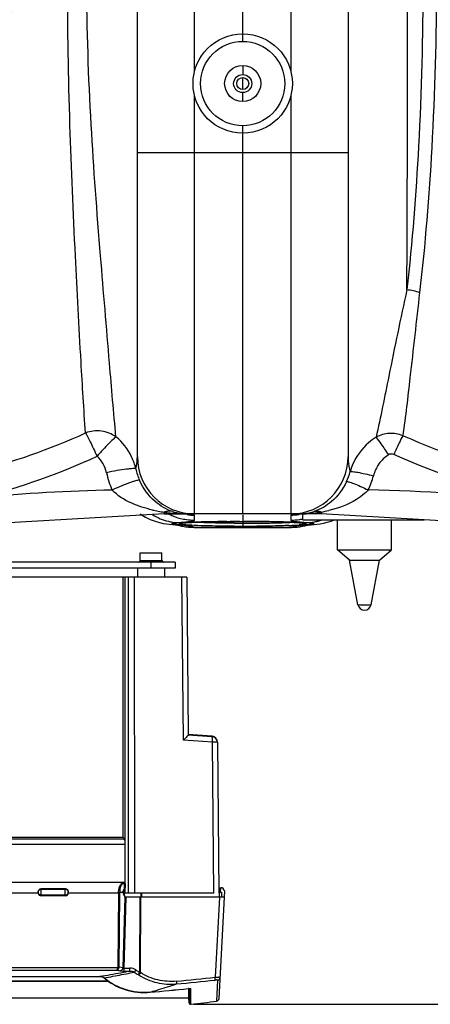
# Model space of a CAD drawing. Units: millimetres. Extents: x -1362 to 3127, y -322 to 2901.
# Drawn here: x -128 to 8, y -23 to 305 of the extents above; entities that cross this region are included whole.
import ezdxf

# ---------------------------------------------------------------- set-up
doc = ezdxf.new("R2010")
doc.units = ezdxf.units.MM
doc.header["$LTSCALE"] = 46.255
doc.header["$PDMODE"] = 3
doc.header["$PDSIZE"] = 0.3125
doc.layers.get('0').update_dxf_attribs({"linetype": 'CONTINUOUS'})
doc.layers.get('Defpoints').update_dxf_attribs({"linetype": 'CONTINUOUS'})
doc.layers.add('AM_5', color=3, linetype='CONTINUOUS', lineweight=25)
for name, color, linetype in [('BEZUGSACHSEN', 7, 'CONTINUOUS'), ('RUNDUNGEN', 7, 'CONTINUOUS'), ('SCHWEISSNAEHTE', 7, 'CONTINUOUS')]:
    doc.layers.add(name, color=color, linetype=linetype)
doc.styles.get("Standard").update_dxf_attribs({"font": 'txt', "width": 0.7})
doc.dimstyles.new('AM_DIN$0', dxfattribs={"dimtxt": 3.5, "dimasz": 2.5, "dimexe": 1, "dimexo": 1, "dimgap": 1.5, "dimtad": 1, "dimdsep": 46, "dimtxsty": 'STANDARD', "dimcen": 0, "dimclrd": 256, "dimclre": 256, "dimclrt": 2, "dimadec": 0, "dimazin": 2, "dimtp": 0.1, "dimtm": 0.1, "dimtfac": 0.71, "dimtdec": 3, "dimtmove": 0, "dimatfit": 3, "dimfxl": 1, "dimlwd": -1, "dimlwe": -1, "dimarcsym": 0})

# ---------------------------------------------------------------- blocks, each defined once
blk = doc.blocks.new('*D15')
at = {"layer": 'AM_5', "ltscale": 10, "transparency": 16777216}
for p, q in [((779.17, 854.37), (2049.74, 854.37)), ((2048.74, 824.37), (2048.74, 7.39)), ((-70.67, -22.61), (2049.74, -22.61))]:
    blk.add_line(p, q, dxfattribs=at)
for points in [[(2043.74, 824.37), (2053.74, 824.37), (2048.74, 854.37)], [(2043.74, 7.39), (2053.74, 7.39), (2048.74, -22.61)]]:
    blk.add_solid(points, dxfattribs=at)
at = {"layer": 'Defpoints', "color": 0, "ltscale": 10, "transparency": 16777216}
for p in [(778.17, 854.37), (-71.67, -22.61), (2048.74, -22.61)]:
    blk.add_point(p, dxfattribs=at)
at = {"layer": 'AM_5', "color": 2, "ltscale": 10, "transparency": 16777216, "insert": (2016.24, 415.88), "char_height": 35, "attachment_point": 5, "rotation": 90}
blk.add_mtext('880', dxfattribs=at)

msp = doc.modelspace()

# ---------------------------------------------------------------- linework, layer by layer
at = {"color": 7, "linetype": 'Continuous'}
for p, q in [((-54.364, 297.374), (-54.364, 826.374)), ((-19.364, 807.374), (-19.364, 159.374)), ((-89.364, 159.374), (-89.364, 361.69)), ((-54.364, 281.374), (-54.364, 285.374)), ((-54.364, 140.374), (-54.364, 269.374)), ((-80.426, 140.374), (-161.81, 135.627)), ((-88.536, 140.374), (-88.331, 140.222)), ((-80.426, 140.374), (-72.835, 140.374)), ((-28.301, 140.374), (-72.831, 140.374)), ((-70.815, 137.579), (-70.314, 137.6)), ((-70.314, 137.6), (-69.786, 137.621)), ((-69.786, 137.621), (-69.232, 137.641)), ((-69.232, 137.641), (-68.651, 137.66)), ((-68.651, 137.66), (-68.045, 137.679)), ((-66.077, 137.73), (-65.374, 137.745)), ((-65.374, 137.745), (-64.648, 137.76)), ((-55.501, 137.849), (-54.364, 137.85)), ((-54.364, 140.094), (-54.364, 137.851)), ((-54.364, 137.85), (-54.364, 135.882)), ((-43.603, 137.75), (-42.968, 137.737)), ((-42.968, 137.737), (-42.352, 137.723)), ((-39.071, 137.626), (-38.596, 137.608)), ((-38.596, 137.608), (-38.141, 137.589)), ((-37.295, 137.551), (-36.905, 137.531)), ((-36.905, 137.531), (-36.535, 137.511)), ((-34.364, 138.374), (-34.364, 140.374)), ((-34.363, 138.374), (5.988, 138.374)), ((53.083, 135.627), (-28.301, 140.374)), ((-26.31, 137.591), (-24.972, 137.99)), ((-24.972, 137.99), (-23.956, 138.374)), ((-22.871, 128.374), (-22.871, 138.374)), ((-4.871, 128.374), (-4.871, 138.374)), ((-75.622, 136.61), (-75.535, 136.599)), ((-75.574, 136.604), (-74.699, 136.338)), ((-74.699, 136.338), (-71.892, 135.924)), ((-71.892, 135.924), (-70.524, 135.875)), ((-70.534, 135.874), (-38.193, 135.874)), ((-70.525, 135.874), (-70.526, 135.874)), ((-38.203, 135.875), (-36.754, 135.93)), ((-38.201, 135.874), (-38.202, 135.874)), ((-36.754, 135.93), (-33.907, 136.365)), ((-33.907, 136.365), (-33.138, 136.606)), ((-31.561, 136.775), (-31.338, 136.795)), ((-31.353, 136.793), (-30.643, 136.86)), ((-30.643, 136.86), (-29.636, 136.972)), ((-29.636, 136.972), (-28.629, 137.113)), ((-18.871, 125.025), (-22.871, 128.374)), ((-22.871, 128.374), (-4.871, 128.374)), ((-8.871, 125.025), (-4.871, 128.374)), ((-76.826, 124.374), (-367.826, 124.374)), ((-76.826, 124.374), (-76.826, 122.374)), ((-16.072, 110.199), (-18.871, 125.025)), ((-18.871, 125.025), (-8.871, 125.025)), ((-11.67, 110.199), (-8.871, 125.025)), ((-76.826, 122.374), (-367.826, 122.374)), ((-89.299, 122.374), (-89.326, 119.374)), ((-80.352, 122.374), (-80.326, 119.374)), ((-72.893, 119.374), (-371.758, 119.374)), ((-94.205, 119.374), (-94.166, 32.924)), ((-90.406, 119.374), (-90.326, 14.374)), ((-72.893, 119.374), (-72.436, 66.973)), ((-64.621, 66.462), (-72.436, 67.018)), ((-72.436, 66.996), (-64.621, 66.441)), ((-62.763, 64.464), (-62.326, 14.374)), ((-62.762, 64.464), (-62.762, 64.485)), ((-350.476, 32.924), (-94.176, 32.924)), ((-94.176, 32.924), (-93.628, 32.377)), ((-93.529, 30.484), (-93.5, 17.874)), ((-93.5, 17.874), (-132.376, 17.874)), ((-93.886, 17.866), (-93.917, 17.866)), ((-93.626, 13.63), (-93.626, 17.839)), ((-93.5, 17.874), (-93.476, 17.468)), ((-122.326, 14.732), (-122.326, 14.517)), ((-121.326, 15.829), (-113.326, 15.829)), ((-113.326, 13.458), (-121.326, 13.458)), ((-112.326, 14.517), (-112.326, 14.732)), ((-95.202, 14.624), (-94.091, 14.624)), ((-93.626, 13.561), (-93.626, 13.024)), ((-63.978, 14.374), (-93.375, 14.374)), ((-62.341, 16.124), (-61.526, 16.124)), ((-62.2, -20.645), (-60.326, 15.124)), ((-62.192, 14.624), (-61.366, 14.624)), ((-61.773, 16.124), (-61.852, 14.624)), ((-61.366, 14.624), (-61.352, 13.024)), ((-60.326, 15.124), (-60.526, 15.124)), ((-60.436, 13.024), (-93.626, 13.024)), ((-348.759, -10.338), (-95.892, -10.338)), ((-98.831, -15.065), (-345.822, -15.065)), ((-345.536, -14.864), (-99.116, -14.864)), ((-342.786, -13.332), (-101.891, -13.332)), ((-101.342, -13.387), (-101.161, -13.431)), ((-101.162, -13.431), (-101.128, -13.443)), ((-101.128, -13.443), (-100.951, -13.513)), ((-100.482, -13.803), (-100.45, -13.829)), ((-72.418, -17.383), (-72.419, -17.383)), ((-72.32, -17.374), (-72.26, -17.369)), ((-72.225, -20.576), (-72.224, -17.382)), ((-72.225, -20.576), (-372.426, -20.576)), ((-72.143, -22.137), (-72.225, -20.576))]:
    msp.add_line(p, q, dxfattribs=at)
at = {"color": 9, "linetype": 'Continuous'}
for p, q in [((-38.364, 679.343), (-38.364, 287.405)), ((-70.364, 287.405), (-70.364, 404.125)), ((-70.364, 140.374), (-70.364, 279.343)), ((-38.364, 279.343), (-38.364, 140.374)), ((-19.364, 260.374), (-89.364, 260.374)), ((-80.426, 140.925), (-80.426, 140.374)), ((-28.301, 140.979), (-28.301, 140.374)), ((-72.282, 140.238), (-72.776, 140.27)), ((-70.364, 138.291), (-70.364, 139.947)), ((-54.364, 137.851), (-53.866, 137.851)), ((-38.364, 139.947), (-38.364, 138.291)), ((-77.38, 136.794), (-75.727, 136.737)), ((-70.526, 135.874), (-70.564, 135.904)), ((-70.564, 135.904), (-54.364, 135.904)), ((-54.364, 135.904), (-38.163, 135.904)), ((-38.163, 135.904), (-38.201, 135.874)), ((-31.353, 136.793), (-33, 136.737)), ((-84.826, 122.374), (-84.826, 124.374)), ((-93.375, 14.374), (-93.423, 119.374)), ((-92.425, 119.374), (-92.377, 14.374)), ((-74.072, 65.15), (-74.545, 119.374)), ((-16.072, 110.199), (-11.67, 110.199)), ((-64.658, 66.454), (-72.436, 67.006)), ((-64.415, 64.464), (-74.072, 65.15)), ((-63.978, 14.374), (-64.415, 64.464)), ((-93.529, 30.484), (-351.128, 30.484)), ((-351.023, 32.377), (-93.628, 32.377)), ((-93.476, 17.468), (-93.626, 17.468)), ((-122.312, 14.341), (-132.276, 14.341)), ((-121.326, 13.458), (-121.326, 15.829)), ((-113.326, 15.59), (-121.326, 15.59)), ((-113.326, 13.658), (-121.326, 13.658)), ((-113.326, 13.458), (-113.326, 15.829)), ((-95.644, 14.341), (-112.34, 14.341)), ((-95.644, 14.341), (-95.892, -10.338)), ((-95.458, -10.288), (-95.212, 14.358)), ((-93.626, 16.336), (-93.471, 16.336)), ((-88.195, 14.374), (-88.194, 13.024)), ((-88.021, 14.374), (-88.021, 13.024)), ((-62.187, 16.124), (-62.265, 14.624)), ((-62.192, 14.624), (-62.178, 13.024)), ((-93.518, 13.024), (-94.231, -10.524)), ((-93.801, -10.606), (-93.086, 13.024)), ((-88.508, 13.024), (-88.622, -11.977)), ((-88.276, -12.083), (-88.161, 13.024)), ((-62.086, 13.024), (-63.483, -13.626)), ((-348.472, -11.258), (-96.179, -11.258)), ((-94.231, -10.524), (-95.458, -10.288)), ((-94.631, -12.75), (-93.113, -12.46)), ((-93.801, -11.548), (-93.801, -10.606)), ((-93.801, -10.606), (-91.844, -10.606)), ((-93.801, -11.548), (-91.844, -11.548)), ((-91.844, -11.548), (-93.114, -11.787)), ((-91.844, -11.548), (-91.844, -10.606)), ((-345.468, -14.815), (-99.184, -14.815)), ((-342.76, -13.33), (-101.891, -13.33)), ((-101.891, -13.332), (-101.891, -13.33)), ((-62.708, -14.562), (-63.076, -21.585)), ((-85.235, -18.599), (-85.227, -18.596)), ((-72.411, -17.381), (-72.418, -17.383)), ((-72.143, -17.379), (-72.143, -20.594)), ((-71.586, -22.455), (-71.586, -17.374)), ((-72.143, -20.594), (-72.144, -22.136)), ((-71.586, -22.607), (-71.586, -22.455))]:
    msp.add_line(p, q, dxfattribs=at)
at = {"color": 7, "linetype": 'Continuous'}
for points in [[(-88.331, 140.222), (-86.695, 139.249), (-85.064, 138.481)], [(-85.064, 138.481), (-83.471, 137.896), (-82.006, 137.488)], [(-82.006, 137.488), (-80.783, 137.229), (-79.697, 137.053), (-78.706, 136.926), (-77.73, 136.825), (-77.38, 136.794)], [(-74.692, 137.302), (-74.52, 137.325), (-74.321, 137.348), (-74.093, 137.372), (-73.839, 137.396), (-73.557, 137.419), (-73.247, 137.443), (-72.91, 137.467)], [(-72.91, 137.467), (-72.546, 137.49), (-72.154, 137.513), (-71.735, 137.535)], [(-71.735, 137.535), (-71.288, 137.557), (-70.815, 137.579)], [(-68.045, 137.679), (-67.414, 137.697), (-66.757, 137.714), (-66.077, 137.73)], [(-64.648, 137.76), (-63.901, 137.773), (-63.133, 137.786), (-62.346, 137.797), (-61.541, 137.808), (-60.718, 137.817), (-59.88, 137.826), (-59.027, 137.833)], [(-59.027, 137.833), (-58.161, 137.839), (-57.284, 137.843), (-56.396, 137.847), (-55.501, 137.849)], [(-54.364, 137.85), (-53.246, 137.849), (-52.433, 137.847), (-51.628, 137.844)], [(-51.628, 137.844), (-50.833, 137.84), (-50.048, 137.835)], [(-50.048, 137.835), (-49.275, 137.829), (-48.514, 137.822), (-47.767, 137.815), (-47.034, 137.806)], [(-47.034, 137.806), (-46.315, 137.797), (-45.612, 137.786), (-44.925, 137.775), (-44.255, 137.763), (-43.603, 137.75)], [(-42.352, 137.723), (-41.756, 137.708), (-41.179, 137.693), (-40.622, 137.677), (-40.084, 137.66)], [(-40.084, 137.66), (-39.568, 137.643), (-39.071, 137.626)], [(-38.141, 137.589), (-37.708, 137.57), (-37.295, 137.551)], [(-36.535, 137.511), (-36.188, 137.49), (-35.861, 137.47), (-35.557, 137.449), (-35.273, 137.427), (-35.011, 137.406)], [(-28.629, 137.113), (-27.519, 137.311), (-26.31, 137.591)], [(-77.39, 136.795), (-76.718, 136.732), (-76.084, 136.666), (-75.622, 136.61)], [(-75.039, 137.243), (-75.053, 137.237), (-75.064, 137.233), (-75.022, 137.244), (-74.946, 137.26), (-74.834, 137.28), (-74.692, 137.302)], [(-35.011, 137.406), (-34.771, 137.385), (-34.552, 137.364), (-34.355, 137.342), (-34.18, 137.321), (-34.029, 137.301), (-33.901, 137.282), (-33.799, 137.264), (-33.775, 137.259)], [(-33.318, 136.585), (-33.416, 136.566), (-33.35, 136.576), (-33.113, 136.609), (-32.728, 136.656), (-32.204, 136.713), (-31.561, 136.775)], [(-93.626, 17.839), (-93.713, 17.853), (-93.886, 17.866)], [(-101.891, -13.332), (-101.864, -13.332), (-101.686, -13.34), (-101.512, -13.358), (-101.342, -13.387)], [(-100.951, -13.513), (-100.784, -13.597), (-100.627, -13.694), (-100.482, -13.803)], [(-100.45, -13.829), (-99.784, -14.371), (-98.959, -14.98), (-98.103, -15.548), (-97.216, -16.072), (-96.302, -16.553), (-95.364, -16.987), (-94.403, -17.373), (-93.421, -17.712), (-92.419, -18.002), (-91.401, -18.241), (-90.369, -18.43), (-89.325, -18.566), (-88.273, -18.651), (-87.214, -18.683), (-86.152, -18.661), (-85.235, -18.599)], [(-72.418, -17.383), (-72.383, -17.38), (-72.32, -17.374)], [(-72.26, -17.369), (-72.203, -17.364), (-72.148, -17.36), (-72.097, -17.357), (-72.048, -17.354), (-72.003, -17.352), (-71.962, -17.35), (-71.923, -17.349), (-71.889, -17.348), (-71.858, -17.348), (-71.832, -17.348), (-71.809, -17.348), (-71.791, -17.349), (-71.778, -17.35)], [(-72.144, -22.136), (-72.138, -22.189), (-72.124, -22.25), (-72.103, -22.308), (-72.075, -22.364), (-72.04, -22.415), (-72, -22.462), (-71.954, -22.503), (-71.904, -22.537), (-71.85, -22.565), (-71.793, -22.587), (-71.734, -22.602), (-71.674, -22.609), (-71.615, -22.609), (-71.586, -22.607)]]:
    msp.add_lwpolyline(points, dxfattribs=at)
for radius in [16.5, 14, 3, 2]:
    msp.add_circle((-54.364, 283.374), radius, dxfattribs=at)
for centre, radius, start, end in [((-304.364, 483.374), 247.056, 15, 345), ((-304.364, 483.374), 236.237, 0.97018, 359.02982), ((-304.364, 483.374), 221.635, 270, 89.97567), ((-304.364, 483.374), 221.628, 270, 90), ((-304.364, 483.374), 235, 270, 359.02471), ((-70.364, 159.374), 19, 180, 270), ((-38.364, 159.374), 19, 270, 360), ((-72.724, 156.214), 15.852, 251.98125, 253.89563), ((-72.778, 156.024), 15.654, 253.8904, 259.47356), ((-35.587, 156.137), 15.764, 275.69118, 281.78892), ((-35.643, 156.392), 16.025, 281.79897, 288.34694), ((-72.811, 155.861), 15.488, 259.48284, 261.29403), ((-72.825, 155.761), 15.387, 261.29199, 268.12505), ((-72.828, 155.799), 15.425, 268.13815, 269.99058), ((-72.832, 164.1), 23.726, 268.8026, 270.00486), ((-35.584, 156.177), 15.803, 270.01398, 272.79025), ((-35.58, 163.582), 23.208, 270.00069, 271.94398), ((-35.58, 156.084), 15.71, 272.79348, 275.68361), ((-13.871, 110.614), 2.24, 190.69066, 349.30934), ((-64.763, 64.466), 2.001, 80.49044, 85.94058), ((-64.763, 64.446), 2, 0.50005, 85.94372), ((-64.763, 64.467), 2, 0.50009, 80.48882), ((-121.21, 14.517), 1.116, 180.03731, 189.09383), ((-113.441, 14.517), 1.116, 350.90621, 359.9627), ((-36.272, 14.697), 57.222, 178.35855, 180.07275), ((-61.526, 15.124), 1, 0, 90), ((-12.119, 423.41), 442.722, 259.05468, 259.1975), ((-197.607, 1234.118), 1257.747, 275.125836, 275.71231), ((-222.326, 1268.624), 1300, 276.662226, 277.037373), ((-63.199, -20.592), 1, 277.03648, 357)]:
    msp.add_arc(centre, radius, start, end, dxfattribs=at)
at = {"color": 9, "linetype": 'Continuous'}
for centre, radius, start, end in [((-304.364, 483.374), 246.237, 15, 345), ((-19454.534, 314.211), 19454.989, 359.7075021, 0.0093463), ((-196.91, 366.349), 218.631, 284.11649, 294.40418), ((-197.196, 365.408), 226.52, 284.27905, 294.63805), ((-108.851, 150.947), 19.488, 12.94052, 25.55396), ((-71.442, 160.053), 28.813, 192.03664, 204.0769), ((-71.461, 159.174), 18.798, 191.85789, 203.93845), ((-36.783, 159.163), 18.761, 334.60371, 345.30307), ((0.45, 149.09), 19.811, 157.29338, 164.4431), ((-36.784, 159.857), 26.751, 334.49928, 345.16455), ((-80.426, -559.626), 708.136, 91.401613, 94.93352), ((-28.301, -559.626), 708.136, 84.236912, 88.732734), ((-73.646, 188.217), 47.773, 257.04756, 259.39253), ((-73.029, 191.52), 51.133, 259.39416, 261.68159), ((-78.423, 135.681), 5.614, 105.73418, 110.90418), ((-73.181, 189.939), 49.547, 261.59182, 262.52756), ((-72.998, 191.39), 51.009, 262.53461, 265.18881), ((-35.363, 182.622), 42.238, 276.08753, 279.62459), ((-30.008, 136.789), 4.524, 67.82608, 73.14514), ((-36.568, 187.848), 47.593, 280.00347, 283.19877), ((-74.872, 154.737), 17.391, 235.98876, 237.41314), ((-75.387, 153.678), 16.206, 256.88104, 259.31965), ((-70.448, 157.118), 18.809, 243.4105, 247.53577), ((-75.408, 153.57), 16.097, 259.32099, 260.53784), ((-75.453, 153.264), 15.787, 260.51847, 267.8812), ((-70.345, 157.407), 19.115, 247.5813, 258.76204), ((-72.873, 192.817), 52.442, 265.18376, 266.84771), ((-75.475, 152.873), 15.396, 267.90801, 269.06094), ((-72.844, 193.28), 52.906, 266.84469, 267.65259), ((-72.832, 193.771), 53.397, 267.66109, 270.00131), ((-70.318, 157.514), 19.225, 258.74703, 261.90872), ((-70.354, 157.22), 18.93, 261.89214, 269.97204), ((-70.355, 158.851), 18.903, 262.37736, 269.97495), ((-67.319, 50.652), 86.998, 92.87368, 93.55095), ((-65.218, 9.264), 128.439, 92.388, 92.88427), ((-62.607, -53.53), 191.287, 91.67167, 92.3855), ((-59.361, -158.651), 296.458, 91.22644, 91.70608), ((-56.047, -312.603), 450.445, 90.45866, 91.22879), ((-54.407, -475.584), 613.435, 90.087561, 90.38417), ((-54.36, -487.657), 625.508, 89.758029, 89.954783), ((-54.202, -454.584), 592.434, 89.497643, 89.759798), ((-53.577, -385.294), 523.142, 89.19105, 89.49951), ((-51.578, -250.179), 388.012, 88.40346, 89.20458), ((-50.063, 372.882), 235.598, 271.77181, 272.10791), ((-48.391, 327.698), 190.383, 272.10531, 272.5119), ((-47.074, -81.037), 218.81, 87.72824, 88.34846), ((-46.382, 282.21), 144.851, 272.5065, 273.01948), ((-44.761, 251.12), 113.718, 273.02906, 273.30812), ((-43.436, 11.797), 125.905, 86.81114, 87.70782), ((-38.374, 158.888), 18.94, 270.03077, 278.55871), ((-38.375, 157.256), 18.965, 270.03385, 279.04175), ((-40.287, 69.434), 68.182, 86.0253, 86.75894), ((-35.586, 185.746), 45.372, 270.00759, 271.41901), ((-38.556, 94.289), 43.267, 85.18541, 86.03046), ((-38.411, 157.524), 19.235, 279.02235, 281.25286), ((-27.33, 215.645), 78.368, 264.13529, 265.00023), ((-38.414, 157.539), 19.251, 281.25258, 282.16126), ((-35.552, 184.528), 44.153, 271.41476, 274.46538), ((-25.052, 241.027), 103.853, 264.96859, 265.15725), ((-23.904, 254.604), 117.477, 265.15824, 265.39244), ((-22.765, 268.683), 131.603, 265.39086, 265.53961), ((-33.254, 152.872), 15.395, 270.94434, 272.09171), ((-33.282, 153.339), 15.862, 272.13324, 281.28695), ((-35.505, 183.861), 43.484, 274.47171, 276.10093), ((-33.34, 153.666), 16.195, 281.25965, 282.18525), ((-33.35, 153.715), 16.245, 282.18525, 283.12264), ((-33.382, 153.844), 16.377, 283.12836, 288.26695), ((-70.61, 154.901), 18.996, 249.42455, 258.90262), ((-83.884, 43.438), 93.655, 84.86658, 85.00374), ((-83.114, 51.963), 85.095, 84.5621, 84.86925), ((-82.081, 62.805), 74.204, 84.21871, 84.56281), ((-80.558, 77.68), 59.251, 83.43503, 84.23532), ((-70.618, 154.808), 18.904, 258.87309, 270.16371), ((-54.361, 580.811), 443.577, 269.63476, 269.99966), ((-54.359, 626.116), 489.881, 269.6715, 269.99948), ((-54.352, 578.409), 441.175, 269.99846, 270.45546), ((-54.354, 623.35), 487.115, 269.99883, 270.40267), ((-54.23, 604.807), 468.572, 270.40349, 270.55404), ((-54.205, 558.964), 421.729, 270.45649, 270.62867), ((-52.845, 467.08), 329.836, 270.56759, 271.74895), ((-45.603, 287.808), 151.438, 272.47707, 272.95368), ((-38.109, 154.81), 18.905, 269.83664, 281.12659), ((-43.323, 243.917), 107.489, 272.94507, 273.57248), ((-40.89, 205.285), 68.78, 273.55552, 274.44523), ((-38.117, 154.902), 18.996, 281.09698, 290.60351), ((-35.685, 124.538), 12.879, 82.10167, 83.68767), ((-64.762, 64.455), 2.002, 85.95006, 87.03898), ((-64.762, 64.444), 2.013, 81.70863, 85.94767), ((-93.889, 17.118), 0.757, 92.05516, 101.22199), ((-121.392, 14.624), 0.934, 180.00692, 185.82624), ((-113.263, 14.625), 0.937, 348.37675, 359.97907), ((-89.009, 14.284), 6.636, 177.06363, 179.51062), ((-90.453, 14.31), 4.759, 176.21694, 179.42027), ((-173.597, 420.094), 439.316, 279.39399, 280.33061), ((-172.618, 396.187), 416.31, 279.98843, 280.7972), ((-96.448, -10.238), 0.991, 351.83139, 357.03233), ((-173.986, 422.242), 441.499, 280.3303, 280.5548), ((-171.809, 395.406), 415.387, 280.92045, 281.30748), ((-79.123, 4.214), 19.66, 235.12674, 239.57676), ((-115.237, 6.369), 30.875, 324.72358, 325.31768), ((-79.327, 4.042), 18.521, 235.382, 236.8045), ((-79.191, 4.251), 18.77, 236.80842, 239.8378), ((-91.54, -16.913), 4.845, 57.015, 59.4729), ((-92.673, -25.823), 14.427, 72.97226, 73.69294), ((-92.731, -26.014), 14.626, 72.26601, 72.97406), ((-101.83, -16.033), 2.701, 75.5967, 77.92031), ((-101.822, -16.002), 2.669, 75.33103, 75.59256), ((-101.816, -15.593), 2.273, 69.24751, 72.86181), ((-101.795, -15.538), 2.214, 58.33416, 69.27217), ((-101.757, -15.474), 2.14, 54.60856, 58.2826), ((-101.737, -15.445), 2.105, 50.92867, 54.61104), ((-154.227, 219.666), 248.051, 286.84887, 288.29137), ((-194.788, 1226.141), 1247.625, 275.446116, 276.038852), ((-194.569, 1225.474), 1246.015, 275.445884, 276.038943), ((-197.809, 1236.398), 1260.033, 275.126113, 275.711518), ((-156.735, 227.939), 256.696, 286.17474, 286.65027), ((-155.983, 225.418), 254.066, 286.65071, 286.85175), ((-71.352, -27.943), 10.616, 95.18868, 95.72694)]:
    msp.add_arc(centre, radius, start, end, dxfattribs=at)
at = {"color": 7, "linetype": 'Continuous'}
for centre, major_axis, ratio, start_param, end_param in [((-93.634, 30.379), (0, 2), 0.0524078, -0.7853982, -0.0523599), ((-121.326, 14.518), (0, 1.06), 0.9432821, 1.7384567, 3.1415927), ((-113.326, 14.518), (0, 1.06), 0.9432821, -3.1415927, -2.3561945), ((-93.47, 14.624), (0.097, 1.074), 0.5742046, 1.6227302, 3.0458605)]:
    msp.add_ellipse(centre, major_axis=major_axis, ratio=ratio, start_param=start_param, end_param=end_param, dxfattribs=at)
at = {"color": 9, "linetype": 'Continuous'}
for points, knots in [([(-106.578, 167.252), (-107.168, 175.134), (-108.318, 194.755), (-110.154, 228.852), (-111.993, 270.997), (-112.56, 301.433), (-112.563, 317.374)], [0, 0, 0, 0, 0.1578018, 0.3923667, 0.6817374, 1, 1, 1, 1]), ([(-96.482, 165.97), (-97.254, 174.113), (-98.923, 194.16), (-101.864, 228.702), (-105.107, 270.985), (-106.161, 301.457), (-106.167, 317.374)], [0, 0, 0, 0, 0.1616939, 0.3976612, 0.6853346, 1, 1, 1, 1]), ([(5.538, 317.378), (5.541, 299.118), (4.63, 264.893), (1.993, 230.753), (0.202, 214.893)], [0, 0, 0, 0, 0.5336058, 1, 1, 1, 1]), ([(9.991, 317.384), (9.992, 298.932), (9.047, 264.384), (6.29, 229.926), (4.411, 213.944)], [0, 0, 0, 0, 0.5341679, 1, 1, 1, 1]), ([(0.202, 214.894), (-1.885, 205.341), (-5.282, 188.978), (-8.488, 172.571), (-10.055, 165.815)], [0, 0, 0, 0, 0.58505, 1, 1, 1, 1]), ([(4.411, 213.944), (3.352, 204.511), (1.574, 188.642), (-0.223, 172.769), (-1.161, 166.36)], [0, 0, 0, 0, 0.5943755, 1, 1, 1, 1]), ([(-96.483, 165.971), (-97.879, 167.009), (-101.3, 168.361), (-104.939, 167.898), (-106.578, 167.251)], [0, 0, 0, 0, 0.4969149, 1, 1, 1, 1]), ([(-106.578, 167.251), (-106.329, 166.881), (-105.843, 165.877), (-104.957, 164.147), (-103.912, 161.95), (-103.179, 160.344), (-102.763, 159.511)], [0, 0, 0, 0, 0.1547782, 0.3864129, 0.6763355, 1, 1, 1, 1]), ([(-1.16, 166.361), (-2.574, 166.939), (-5.695, 167.461), (-8.732, 166.564), (-10.055, 165.815)], [0, 0, 0, 0, 0.5012275, 1, 1, 1, 1]), ([(-96.483, 165.971), (-96.854, 165.758), (-97.639, 164.935), (-99.068, 163.547), (-100.825, 161.652), (-102.072, 160.234), (-102.763, 159.511)], [0, 0, 0, 0, 0.1423351, 0.3715324, 0.6670058, 1, 1, 1, 1]), ([(-10.055, 165.815), (-10.919, 165.289), (-14.186, 162.931), (-16.664, 159.513), (-17.826, 156.737)], [0, 0, 0, 0, 0.2515221, 1, 1, 1, 1]), ([(-10.055, 165.814), (-9.454, 165.166), (-8.109, 163.19), (-6.767, 161.233), (-5.953, 159.979)], [0, 0, 0, 0, 0.3716091, 1, 1, 1, 1]), ([(-1.161, 166.361), (-1.602, 165.591), (-2.599, 163.506), (-3.581, 161.418), (-4.168, 160.123)], [0, 0, 0, 0, 0.3843657, 1, 1, 1, 1]), ([(-89.857, 155.311), (-89.786, 155.616), (-89.505, 156.952), (-89.364, 158.322), (-89.364, 159.374)], [0, 0, 0, 0, 0.2293398, 1, 1, 1, 1]), ([(-19.363, 159.374), (-19.363, 158.909), (-19.288, 157.231), (-18.964, 155.57), (-18.636, 154.403)], [0, 0, 0, 0, 0.2773912, 1, 1, 1, 1]), ([(-5.953, 159.979), (-7.174, 159.193), (-9.315, 157.112), (-10.554, 154.411), (-10.925, 153.007)], [0, 0, 0, 0, 0.5001323, 1, 1, 1, 1]), ([(-89.857, 155.312), (-89.95, 155.38), (-90.305, 155.412), (-90.942, 155.422), (-91.892, 155.347), (-93.639, 155.144), (-96.253, 154.721), (-98.447, 154.293), (-99.621, 154.044)], [0, 0, 0, 0, 0.0349924, 0.101245, 0.1977576, 0.3218258, 0.6358326, 1, 1, 1, 1]), ([(-18.636, 154.403), (-18.555, 154.452), (-18.27, 154.462), (-17.436, 154.426), (-15.866, 154.156), (-13.57, 153.677), (-11.846, 153.249), (-10.925, 153.007)], [0, 0, 0, 0, 0.0358944, 0.10281, 0.3236405, 0.6368908, 1, 1, 1, 1]), ([(-88.641, 151.547), (-88.741, 151.593), (-89.084, 151.544), (-89.688, 151.421), (-90.579, 151.149), (-92.21, 150.592), (-94.638, 149.642), (-96.664, 148.779), (-97.748, 148.298)], [0, 0, 0, 0, 0.0340194, 0.0995009, 0.1954407, 0.3191812, 0.6335598, 1, 1, 1, 1]), ([(-77.628, 141.14), (-79.772, 141.839), (-84.366, 144.515), (-87.46, 148.89), (-88.642, 151.547)], [0, 0, 0, 0, 0.4368271, 1, 1, 1, 1]), ([(-19.835, 151.117), (-21.023, 148.614), (-24.072, 144.469), (-28.491, 141.858), (-30.599, 141.182)], [0, 0, 0, 0, 0.5558144, 1, 1, 1, 1]), ([(-19.836, 151.117), (-19.751, 151.148), (-19.479, 151.101), (-18.994, 150.986), (-18.288, 150.75), (-17, 150.271), (-15.087, 149.467), (-13.493, 148.74), (-12.641, 148.337)], [0, 0, 0, 0, 0.0348015, 0.1008915, 0.1971505, 0.3209157, 0.6346443, 1, 1, 1, 1]), ([(-84.354, 141.659), (-86.769, 142.216), (-91.575, 143.726), (-96.01, 146.428), (-97.748, 148.298)], [0, 0, 0, 0, 0.4926611, 1, 1, 1, 1]), ([(-13.856, 147.127), (-14.703, 146.372), (-18.277, 143.768), (-22.525, 142.261), (-25.701, 141.513)], [0, 0, 0, 0, 0.2579897, 1, 1, 1, 1]), ([(-77.628, 141.139), (-78.184, 141.283), (-78.99, 141.308), (-79.75, 141.139), (-79.946, 141.084)], [0, 0, 0, 0, 0.7380368, 1, 1, 1, 1]), ([(-30.599, 141.182), (-30.144, 141.302), (-29.479, 141.318), (-28.858, 141.168), (-28.697, 141.119)], [0, 0, 0, 0, 0.7366119, 1, 1, 1, 1]), ([(-75.727, 137.479), (-75.513, 137.496), (-74.733, 137.559), (-73.954, 137.629), (-73.39, 137.687)], [0, 0, 0, 0, 0.2751355, 1, 1, 1, 1]), ([(-75.004, 137.266), (-74.869, 137.289), (-74.107, 137.391), (-73.339, 137.443), (-72.707, 137.482)], [0, 0, 0, 0, 0.1774452, 1, 1, 1, 1]), ([(-73.39, 137.687), (-73.084, 137.719), (-72.187, 137.824), (-71.281, 137.926), (-70.708, 138.093)], [0, 0, 0, 0, 0.3396253, 1, 1, 1, 1]), ([(-70.364, 139.947), (-70.364, 140.008), (-70.651, 140.056), (-70.984, 140.129), (-71.606, 140.185), (-72.041, 140.221), (-72.282, 140.238)], [0, 0, 0, 0, 0.0933203, 0.314794, 0.6301109, 1, 1, 1, 1]), ([(-70.708, 138.093), (-70.661, 138.107), (-70.546, 138.149), (-70.391, 138.196), (-70.366, 138.273)], [0, 0, 0, 0, 0.3750246, 1, 1, 1, 1]), ([(-65.831, 137.394), (-66.267, 137.407), (-67.834, 137.459), (-69.401, 137.526), (-70.531, 137.592)], [0, 0, 0, 0, 0.2785582, 1, 1, 1, 1]), ([(-70.366, 138.273), (-70.366, 138.276), (-70.364, 138.282), (-70.364, 138.288), (-70.364, 138.291)], [0, 0, 0, 0, 0.5068301, 1, 1, 1, 1]), ([(-38.323, 139.992), (-38.334, 139.986), (-38.352, 139.975), (-38.364, 139.956), (-38.364, 139.947)], [0, 0, 0, 0, 0.6002189, 1, 1, 1, 1]), ([(-38.364, 138.291), (-38.364, 138.16), (-37.703, 138.037), (-37.349, 137.944), (-37.008, 137.892)], [0, 0, 0, 0, 0.2747372, 1, 1, 1, 1]), ([(-38.202, 140.036), (-38.226, 140.03), (-38.267, 140.017), (-38.307, 140.001), (-38.323, 139.992)], [0, 0, 0, 0, 0.5676543, 1, 1, 1, 1]), ([(-37.379, 140.16), (-37.464, 140.151), (-37.74, 140.12), (-38.017, 140.086), (-38.202, 140.036)], [0, 0, 0, 0, 0.3081788, 1, 1, 1, 1]), ([(-35.51, 140.296), (-35.988, 140.269), (-36.611, 140.231), (-37.234, 140.175), (-37.379, 140.16)], [0, 0, 0, 0, 0.7660433, 1, 1, 1, 1]), ([(-37.008, 137.892), (-36.889, 137.874), (-36.334, 137.795), (-35.776, 137.732), (-35.338, 137.687)], [0, 0, 0, 0, 0.2140819, 1, 1, 1, 1]), ([(-33, 137.479), (-32.515, 137.441), (-31.853, 137.418), (-31.208, 137.246), (-30.903, 137.235), (-30.859, 137.025), (-31.175, 136.992), (-31.515, 136.89), (-31.87, 136.855), (-32.07, 136.831)], [0, 0, 0, 0, 0.4247356, 0.5513229, 0.620268, 0.6449757, 0.7059226, 0.8240172, 1, 1, 1, 1]), ([(-75.727, 136.737), (-76.213, 136.779), (-76.874, 136.809), (-77.519, 136.988), (-77.823, 137.002), (-77.869, 137.212), (-77.551, 137.243), (-77.212, 137.341), (-76.856, 137.373), (-76.656, 137.394)], [0, 0, 0, 0, 0.4248483, 0.5515591, 0.6207453, 0.6455009, 0.7061781, 0.8240898, 1, 1, 1, 1]), ([(-70.543, 136.551), (-71.437, 136.595), (-73.072, 136.71), (-74.277, 136.783), (-75.839, 137.056), (-75.181, 137.237), (-75.004, 137.266)], [0, 0, 0, 0, 0.4836365, 0.7889408, 0.9027249, 1, 1, 1, 1]), ([(-72.279, 136.339), (-72.391, 136.357), (-72.891, 136.434), (-73.393, 136.498), (-73.783, 136.543)], [0, 0, 0, 0, 0.2241927, 1, 1, 1, 1]), ([(-70.564, 135.904), (-70.649, 135.949), (-71.202, 136.164), (-71.79, 136.26), (-72.279, 136.339)], [0, 0, 0, 0, 0.1622946, 1, 1, 1, 1]), ([(-57.168, 136.243), (-58.434, 136.25), (-62.894, 136.295), (-67.354, 136.395), (-70.543, 136.551)], [0, 0, 0, 0, 0.2840089, 1, 1, 1, 1]), ([(-57.189, 137.243), (-57.953, 137.248), (-60.834, 137.274), (-63.715, 137.329), (-65.831, 137.394)], [0, 0, 0, 0, 0.2654767, 1, 1, 1, 1]), ([(-39.058, 136.511), (-39.824, 136.478), (-43.37, 136.347), (-46.918, 136.284), (-49.699, 136.257)], [0, 0, 0, 0, 0.2160549, 1, 1, 1, 1]), ([(-37.521, 136.127), (-37.589, 136.109), (-37.807, 136.05), (-38.025, 135.978), (-38.163, 135.904)], [0, 0, 0, 0, 0.3073986, 1, 1, 1, 1]), ([(-36.448, 136.339), (-36.551, 136.323), (-36.911, 136.262), (-37.269, 136.191), (-37.521, 136.127)], [0, 0, 0, 0, 0.2860358, 1, 1, 1, 1]), ([(-34.944, 136.543), (-35.082, 136.527), (-35.585, 136.467), (-36.086, 136.398), (-36.448, 136.339)], [0, 0, 0, 0, 0.2756895, 1, 1, 1, 1]), ([(-33.914, 136.883), (-34.021, 136.867), (-34.568, 136.795), (-35.118, 136.747), (-35.559, 136.712)], [0, 0, 0, 0, 0.197189, 1, 1, 1, 1]), ([(-33, 136.737), (-33.175, 136.722), (-33.824, 136.663), (-34.471, 136.597), (-34.944, 136.543)], [0, 0, 0, 0, 0.2697426, 1, 1, 1, 1]), ([(-33.915, 137.296), (-33.674, 137.262), (-32.755, 137.095), (-33.673, 136.919), (-33.914, 136.883)], [0, 0, 0, 0, 0.4999875, 1, 1, 1, 1]), ([(-64.415, 64.464), (-64.399, 64.714), (-64.385, 65.079), (-64.396, 65.543), (-64.416, 65.838), (-64.449, 66.082), (-64.486, 66.247), (-64.525, 66.347), (-64.557, 66.406), (-64.596, 66.439), (-64.621, 66.441)], [0, 0, 0, 0, 0.3700622, 0.5371963, 0.6842652, 0.8062427, 0.899418, 0.9346582, 0.9625094, 1, 1, 1, 1]), ([(-62.762, 64.485), (-62.764, 64.719), (-62.853, 65.19), (-63.223, 65.803), (-63.784, 66.251), (-64.24, 66.402), (-64.472, 66.436)], [0, 0, 0, 0, 0.2494358, 0.4991757, 0.7493776, 1, 1, 1, 1]), ([(-62.763, 64.464), (-62.763, 64.465), (-62.767, 64.464), (-62.771, 64.465), (-62.781, 64.466), (-62.801, 64.467), (-62.836, 64.467), (-62.888, 64.468), (-62.955, 64.468), (-63.035, 64.469), (-63.129, 64.469), (-63.277, 64.469), (-63.49, 64.469), (-63.773, 64.468), (-64.086, 64.466), (-64.303, 64.465), (-64.415, 64.464)], [0, 0, 0, 0, 0.0012162, 0.0046915, 0.0104501, 0.018488, 0.0413493, 0.0730955, 0.113498, 0.1622395, 0.2189599, 0.2832173, 0.4323555, 0.605124, 0.7962745, 1, 1, 1, 1]), ([(-95.636, 14.624), (-95.614, 15.037), (-95.529, 15.64), (-95.304, 16.382), (-95.101, 16.855), (-94.866, 17.247), (-94.547, 17.621), (-94.242, 17.819), (-94.037, 17.86)], [0, 0, 0, 0, 0.3264029, 0.4759628, 0.6113666, 0.7309972, 0.8348927, 1, 1, 1, 1]), ([(-122.326, 14.624), (-122.326, 14.75), (-122.273, 15.005), (-122.124, 15.219), (-122.033, 15.307)], [0, 0, 0, 0, 0.4976013, 1, 1, 1, 1]), ([(-122.033, 13.941), (-122.113, 14.019), (-122.247, 14.201), (-122.31, 14.42), (-122.321, 14.53)], [0, 0, 0, 0, 0.5022834, 1, 1, 1, 1]), ([(-122.033, 15.307), (-121.94, 15.397), (-121.717, 15.541), (-121.455, 15.59), (-121.326, 15.59)], [0, 0, 0, 0, 0.4977075, 1, 1, 1, 1]), ([(-121.326, 13.658), (-121.455, 13.658), (-121.717, 13.708), (-121.94, 13.852), (-122.033, 13.941)], [0, 0, 0, 0, 0.5022925, 1, 1, 1, 1]), ([(-112.618, 15.307), (-112.711, 15.397), (-112.935, 15.541), (-113.196, 15.59), (-113.326, 15.59)], [0, 0, 0, 0, 0.4977075, 1, 1, 1, 1]), ([(-112.618, 13.941), (-112.711, 13.852), (-112.935, 13.708), (-113.196, 13.658), (-113.326, 13.658)], [0, 0, 0, 0, 0.4977075, 1, 1, 1, 1]), ([(-112.326, 14.624), (-112.326, 14.75), (-112.378, 15.005), (-112.527, 15.219), (-112.618, 15.307)], [0, 0, 0, 0, 0.4976013, 1, 1, 1, 1]), ([(-112.345, 14.436), (-112.364, 14.343), (-112.431, 14.161), (-112.55, 14.008), (-112.618, 13.941)], [0, 0, 0, 0, 0.4978431, 1, 1, 1, 1]), ([(-95.395, 14.344), (-95.414, 14.344), (-95.498, 14.341), (-95.581, 14.34), (-95.645, 14.341)], [0, 0, 0, 0, 0.2347697, 1, 1, 1, 1]), ([(-95.212, 14.358), (-95.224, 14.357), (-95.285, 14.35), (-95.346, 14.346), (-95.395, 14.344)], [0, 0, 0, 0, 0.1998654, 1, 1, 1, 1]), ([(-96.179, -11.258), (-96.098, -11.249), (-95.929, -11.189), (-95.714, -10.999), (-95.546, -10.72), (-95.484, -10.498), (-95.467, -10.378)], [0, 0, 0, 0, 0.2024191, 0.4330226, 0.7007187, 1, 1, 1, 1]), ([(-95.995, -10.963), (-96.017, -11.033), (-96.057, -11.142), (-96.137, -11.242), (-96.179, -11.258)], [0, 0, 0, 0, 0.6221299, 1, 1, 1, 1]), ([(-95.995, -10.963), (-95.981, -10.919), (-95.927, -10.714), (-95.902, -10.503), (-95.892, -10.338)], [0, 0, 0, 0, 0.2184753, 1, 1, 1, 1]), ([(-95.892, -10.338), (-95.891, -10.298), (-95.784, -10.309), (-95.71, -10.304), (-95.663, -10.303), (-95.641, -10.303)], [0, 0, 0, 0, 0.4688984, 0.7420671, 1, 1, 1, 1]), ([(-95.467, -10.378), (-95.494, -10.38), (-95.574, -10.38), (-95.718, -10.371), (-95.831, -10.34), (-95.892, -10.322)], [0, 0, 0, 0, 0.1858118, 0.5602471, 1, 1, 1, 1]), ([(-95.641, -10.303), (-95.623, -10.302), (-95.562, -10.299), (-95.501, -10.294), (-95.458, -10.288)], [0, 0, 0, 0, 0.2959835, 1, 1, 1, 1]), ([(-94.231, -10.524), (-94.242, -10.645), (-94.303, -10.882), (-94.495, -11.185), (-94.769, -11.396), (-94.988, -11.46), (-95.095, -11.466)], [0, 0, 0, 0, 0.2634536, 0.5208032, 0.7662212, 1, 1, 1, 1]), ([(-95.095, -11.466), (-95.017, -11.481), (-94.835, -11.505), (-94.404, -11.539), (-94.05, -11.548), (-93.801, -11.548)], [0, 0, 0, 0, 0.1839631, 0.4230034, 1, 1, 1, 1]), ([(-94.05, -10.592), (-94.068, -10.589), (-94.131, -10.574), (-94.193, -10.551), (-94.231, -10.524)], [0, 0, 0, 0, 0.2909702, 1, 1, 1, 1]), ([(-94.05, -10.592), (-94.031, -10.596), (-93.948, -10.608), (-93.864, -10.61), (-93.801, -10.606)], [0, 0, 0, 0, 0.2345625, 1, 1, 1, 1]), ([(-89.848, -11.2), (-90.137, -11), (-90.787, -10.7), (-91.493, -10.606), (-91.844, -10.606)], [0, 0, 0, 0, 0.4998413, 1, 1, 1, 1]), ([(-91.844, -11.548), (-91.588, -11.543), (-91.071, -11.592), (-90.584, -11.781), (-90.364, -11.916)], [0, 0, 0, 0, 0.4987757, 1, 1, 1, 1]), ([(-90.364, -11.916), (-90.318, -11.857), (-90.206, -11.706), (-90.097, -11.554), (-90.032, -11.462)], [0, 0, 0, 0, 0.3992492, 1, 1, 1, 1]), ([(-89.079, -12.739), (-89.014, -12.643), (-88.867, -12.385), (-88.713, -12.132), (-88.622, -11.977)], [0, 0, 0, 0, 0.3924542, 1, 1, 1, 1]), ([(-88.902, -12.849), (-88.856, -12.819), (-88.759, -12.728), (-88.608, -12.557), (-88.442, -12.335), (-88.331, -12.171), (-88.276, -12.083)], [0, 0, 0, 0, 0.1646914, 0.4004724, 0.687945, 1, 1, 1, 1]), ([(-88.902, -12.849), (-87.984, -13.444), (-86.039, -14.475), (-81.88, -15.839), (-78.542, -16.055), (-76.376, -15.852)], [0, 0, 0, 0, 0.2509202, 0.5013031, 1, 1, 1, 1]), ([(-76.315, -14.917), (-78.384, -15.114), (-81.572, -14.916), (-85.544, -13.626), (-87.4, -12.648), (-88.276, -12.083)], [0, 0, 0, 0, 0.4993083, 0.7495481, 1, 1, 1, 1]), ([(-100.41, -13.812), (-100.418, -13.818), (-100.429, -13.826), (-100.446, -13.832), (-100.45, -13.829)], [0, 0, 0, 0, 0.6900654, 1, 1, 1, 1]), ([(-85.227, -18.596), (-86.576, -18.717), (-89.308, -18.695), (-93.321, -17.866), (-97.106, -16.26), (-99.37, -14.698), (-100.41, -13.811)], [0, 0, 0, 0, 0.2489247, 0.4984549, 0.7487843, 1, 1, 1, 1]), ([(-76.376, -15.852), (-76.365, -15.843), (-76.346, -15.808), (-76.327, -15.743), (-76.311, -15.651), (-76.296, -15.485), (-76.295, -15.237), (-76.306, -15.028), (-76.315, -14.917)], [0, 0, 0, 0, 0.0468643, 0.1192592, 0.2174297, 0.3397883, 0.645132, 1, 1, 1, 1]), ([(-63.534, -14.561), (-63.523, -14.552), (-63.504, -14.517), (-63.475, -14.415), (-63.458, -14.225), (-63.458, -13.947), (-63.472, -13.738), (-63.483, -13.626)], [0, 0, 0, 0, 0.0463488, 0.1182605, 0.3391466, 0.6445464, 1, 1, 1, 1]), ([(-62.708, -14.562), (-62.708, -14.554), (-62.731, -14.538), (-62.807, -14.527), (-62.973, -14.519), (-63.227, -14.532), (-63.426, -14.55), (-63.534, -14.561)], [0, 0, 0, 0, 0.0257929, 0.0803451, 0.2877215, 0.6080074, 1, 1, 1, 1]), ([(-63.483, -13.626), (-63.371, -13.623), (-62.976, -13.612), (-62.581, -13.604), (-62.298, -13.604)], [0, 0, 0, 0, 0.2841859, 1, 1, 1, 1]), ([(-62.708, -14.562), (-62.482, -14.534), (-62.036, -14.313), (-61.844, -13.853), (-61.832, -13.627)], [0, 0, 0, 0, 0.5008721, 1, 1, 1, 1]), ([(-61.832, -13.627), (-61.832, -13.624), (-61.846, -13.62), (-61.866, -13.616), (-61.905, -13.613), (-61.956, -13.61), (-62.023, -13.607), (-62.138, -13.605), (-62.232, -13.604), (-62.298, -13.604)], [0, 0, 0, 0, 0.0190854, 0.0679457, 0.1483156, 0.2598771, 0.4019581, 0.5735799, 1, 1, 1, 1]), ([(-72.312, -17.371), (-72.28, -17.368), (-72.162, -17.358), (-72.044, -17.35), (-71.958, -17.347)], [0, 0, 0, 0, 0.2688645, 1, 1, 1, 1]), ([(-71.958, -17.347), (-71.906, -17.344), (-71.816, -17.341), (-71.695, -17.345), (-71.63, -17.35), (-71.586, -17.364), (-71.586, -17.374)], [0, 0, 0, 0, 0.4142924, 0.7258395, 0.9202744, 1, 1, 1, 1])]:
    msp.add_open_spline(points, degree=3, knots=knots, dxfattribs=at)
for points in [[(0.202, 214.904), (1.637, 214.789), (3.073, 214.473), (4.412, 213.946)], [(-91.269, 159.354), (-92.481, 161.886), (-94.301, 164.201), (-96.482, 165.97)], [(44.29, 151.792), (28.708, 155.001), (13.366, 159.874), (-1.161, 166.36)], [(-4.168, 160.123), (-4.713, 160.369), (-5.451, 160.302), (-5.953, 159.979)], [(-99.621, 154.044), (-100.059, 156.1), (-101.186, 158.122), (-102.763, 159.511)], [(42.807, 144.931), (26.695, 148.285), (10.837, 153.366), (-4.168, 160.123)], [(-12.638, 148.34), (-13.02, 147.913), (-13.428, 147.508), (-13.856, 147.127)], [(-84.238, 140.084), (-82.661, 139.075), (-80.889, 138.32), (-79.065, 137.895)], [(-76.656, 137.394), (-76.347, 137.428), (-76.037, 137.455), (-75.727, 137.479)], [(-59.653, 137.828), (-59.275, 137.831), (-58.898, 137.834), (-58.52, 137.837)], [(-55.345, 137.85), (-55.018, 137.85), (-54.691, 137.851), (-54.364, 137.851)], [(-34.924, 137.403), (-34.706, 137.385), (-34.487, 137.364), (-34.269, 137.34)], [(-32.07, 136.831), (-32.38, 136.794), (-32.69, 136.764), (-33, 136.737)], [(-64.658, 66.454), (-64.647, 66.46), (-64.634, 66.463), (-64.621, 66.462)], [(-101.265, -13.392), (-101.47, -13.349), (-101.681, -13.328), (-101.891, -13.33)], [(-71.806, -17.35), (-71.736, -17.373), (-71.659, -17.382), (-71.586, -17.374)]]:
    msp.add_open_spline(points, degree=3, dxfattribs=at)
at = {"color": 7, "linetype": 'Continuous'}
for points, knots in [([(-72.898, 66.345), (-73.074, 66.149), (-73.46, 65.745), (-73.859, 65.354), (-74.072, 65.15)], [0, 0, 0, 0, 0.4717322, 1, 1, 1, 1]), ([(-72.436, 66.973), (-72.435, 66.96), (-72.446, 66.928), (-72.487, 66.849), (-72.578, 66.722), (-72.722, 66.544), (-72.835, 66.415), (-72.898, 66.345)], [0, 0, 0, 0, 0.0487421, 0.1229316, 0.3427308, 0.6416072, 1, 1, 1, 1]), ([(-93.559, 31.794), (-93.555, 31.7), (-93.536, 31.264), (-93.53, 30.827), (-93.529, 30.484)], [0, 0, 0, 0, 0.2149572, 1, 1, 1, 1]), ([(-93.626, 17.716), (-93.732, 17.712), (-93.955, 17.666), (-94.265, 17.485), (-94.55, 17.203), (-94.804, 16.827), (-94.976, 16.451), (-95.089, 16.11), (-95.16, 15.829), (-95.204, 15.584), (-95.229, 15.382), (-95.243, 15.226), (-95.249, 15.096), (-95.25, 14.991), (-95.249, 14.912), (-95.246, 14.833), (-95.24, 14.768), (-95.234, 14.718), (-95.227, 14.68), (-95.22, 14.651), (-95.21, 14.624), (-95.202, 14.624)], [0, 0, 0, 0, 0.0840101, 0.1753346, 0.2788293, 0.3968244, 0.5304376, 0.6030905, 0.6792481, 0.7583916, 0.7988802, 0.8398325, 0.8811067, 0.9018073, 0.9225047, 0.9431453, 0.9636274, 0.9737381, 0.9836543, 0.9930705, 1, 1, 1, 1]), ([(-93.476, 17.468), (-93.475, 17.427), (-93.468, 17.244), (-93.465, 17.061), (-93.464, 16.919)], [0, 0, 0, 0, 0.2233038, 1, 1, 1, 1]), ([(-93.464, 16.919), (-93.464, 16.868), (-93.464, 16.674), (-93.467, 16.48), (-93.471, 16.336)], [0, 0, 0, 0, 0.2591503, 1, 1, 1, 1]), ([(-122.326, 14.732), (-122.326, 14.871), (-122.272, 15.15), (-122.124, 15.393), (-122.033, 15.495)], [0, 0, 0, 0, 0.5030154, 1, 1, 1, 1]), ([(-122.033, 15.495), (-121.944, 15.594), (-121.729, 15.763), (-121.46, 15.829), (-121.326, 15.829)], [0, 0, 0, 0, 0.4971876, 1, 1, 1, 1]), ([(-113.326, 15.829), (-113.192, 15.829), (-112.922, 15.763), (-112.707, 15.594), (-112.618, 15.495)], [0, 0, 0, 0, 0.502894, 1, 1, 1, 1]), ([(-112.618, 15.495), (-112.527, 15.393), (-112.379, 15.15), (-112.326, 14.871), (-112.326, 14.732)], [0, 0, 0, 0, 0.4970133, 1, 1, 1, 1]), ([(-112.34, 14.341), (-112.357, 14.235), (-112.421, 14.027), (-112.545, 13.846), (-112.618, 13.768)], [0, 0, 0, 0, 0.4998469, 1, 1, 1, 1]), ([(-94.091, 14.624), (-94.091, 14.747), (-94.067, 14.982), (-93.951, 15.356), (-93.773, 15.599), (-93.626, 15.665)], [0, 0, 0, 0, 0.3116304, 0.5902684, 1, 1, 1, 1]), ([(-101.147, -13.421), (-101.148, -13.422), (-101.151, -13.426), (-101.156, -13.433), (-101.159, -13.432)], [0, 0, 0, 0, 0.3950875, 1, 1, 1, 1])]:
    msp.add_open_spline(points, degree=3, knots=knots, dxfattribs=at)
at = {"layer": 'BEZUGSACHSEN', "color": 7, "linetype": 'Continuous'}
for p, q in [((-88.446, 124.874), (-88.446, 127.374)), ((-88.445, 127.374), (-81.206, 127.374)), ((-81.206, 124.874), (-81.206, 127.374))]:
    msp.add_line(p, q, dxfattribs=at)
at = {"layer": 'BEZUGSACHSEN', "color": 9, "linetype": 'Continuous'}
msp.add_line((-88.446, 124.874), (-81.206, 124.874), dxfattribs=at)
at = {"layer": 'BEZUGSACHSEN', "color": 7, "linetype": 'Continuous'}
for centre, start, end in [((-88.946, 124.874), 270, 360), ((-80.706, 124.874), 180, 270)]:
    msp.add_arc(centre, 0.5, start, end, dxfattribs=at)
at = {"layer": 'RUNDUNGEN', "color": 7, "linetype": 'Continuous'}
msp.add_arc((-304.364, 483.374), 247.056, 15, 345, dxfattribs=at)
at = {"layer": 'SCHWEISSNAEHTE', "color": 9, "linetype": 'Continuous'}
for p, q in [((-54.364, 289.374), (-54.364, 286.374)), ((-54.364, 277.374), (-54.364, 280.374))]:
    msp.add_line(p, q, dxfattribs=at)
at = {"layer": 'SCHWEISSNAEHTE', "color": 7, "linetype": 'Continuous'}
msp.add_circle((-54.364, 283.374), 6, dxfattribs=at)

# ---------------------------------------------------------------- dimensions: what is measured, and where the dimension line sits
at = {"layer": 'AM_5', "ltscale": 10}
dim = msp.add_linear_dim(base=(2048.74, -22.609), p1=(778.166, 854.374), p2=(-71.674, -22.609), angle=90, text='880', dimstyle='AM_DIN$0', override={"dimtxt": 35, "dimasz": 30, "dimgap": 15, "dimsah": 1}, dxfattribs=at)
dim.commit()
dim.dimension.update_dxf_attribs({"geometry": '*D15', "text_midpoint": (2016.24, 415.883)})

doc.saveas('drawing.dxf')
